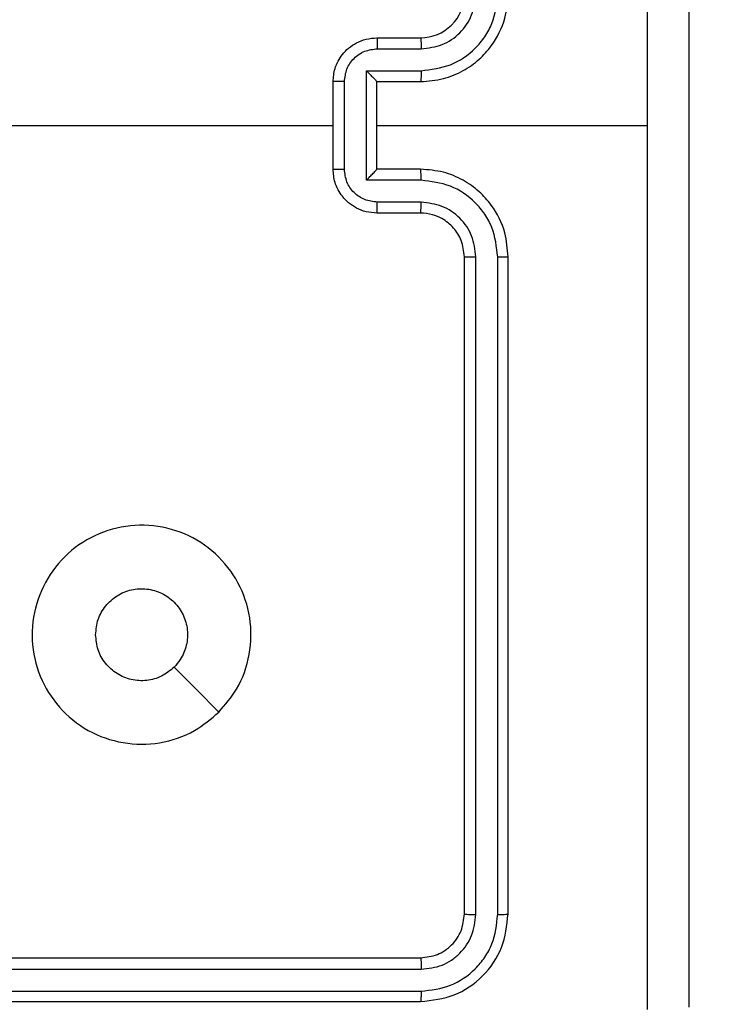
# Model space of a CAD drawing. Units: millimetres. Extents: x -336 to 1280, y 58 to 1155.
# Drawn here: x 532 to 536, y 212 to 217 of the extents above; entities that cross this region are included whole.
import ezdxf

# ---------------------------------------------------------------- set-up
doc = ezdxf.new("R2010")
doc.units = ezdxf.units.MM
doc.header["$PDSIZE"] = -1
doc.layers.add('VP-DIM', color=7, linetype='Continuous')
doc.layers.add('VP-EQ', color=194, linetype='Continuous')
doc.dimstyles.get("Standard").update_dxf_attribs({"dimtxt": 14, "dimasz": 20, "dimexe": 20, "dimexo": 50, "dimgap": 20, "dimtad": 0, "dimdec": 0, "dimzin": 0, "dimdsep": 46, "dimtxsty": 'Standard', "dimcen": -0.09, "dimadec": 0, "dimazin": 0, "dimtfac": 1, "dimtdec": 4, "dimtofl": 0, "dimtmove": 0, "dimatfit": 3, "dimfxl": 70, "dimfxlon": 1, "dimtolj": 1, "dimtzin": 0, "dimarcsym": 0})

# ---------------------------------------------------------------- blocks, each defined once
blk = doc.blocks.new('*D55')
at = {"layer": 'Defpoints', "color": 0}
for p in [(564.6265, 785.8779), (531.967, 210.9416), (1156.9915, 210.9416)]:
    blk.add_point(p, dxfattribs=at)
at = {"layer": 'VP-DIM', "color": 0, "lineweight": -2}
for p, q in [((1086.9915, 785.8779), (1176.9915, 785.8779)), ((1156.9915, 765.8779), (1156.9915, 535.9097)), ((1156.9915, 230.9416), (1156.9915, 460.9097)), ((1086.9915, 210.9416), (1176.9915, 210.9416))]:
    blk.add_line(p, q, dxfattribs=at)
at = {"layer": 'VP-DIM', "color": 0}
for points in [[(1160.3248, 765.8779), (1153.6581, 765.8779), (1156.9915, 785.8779)], [(1153.6581, 230.9416), (1160.3248, 230.9416), (1156.9915, 210.9416)]]:
    blk.add_solid(points, dxfattribs=at)
at = {"layer": 'VP-DIM', "color": 0, "insert": (1156.9915, 498.4097), "char_height": 14, "attachment_point": 5, "rotation": 90}
blk.add_mtext('\\A1;580', dxfattribs=at)
blk = doc.blocks.new('RC1505_')
at = {"layer": 'VP-EQ', "color": 0, "linetype": 'Continuous', "lineweight": 25}
for p, q in [((534.042, 216.4659), (534.242, 216.4659)), ((534.0442, 216.4161), (534.2443, 216.4161)), ((533.9941, 216.316), (534.2443, 216.316)), ((533.9941, 215.8157), (533.9941, 216.316)), ((533.842, 215.8659), (533.842, 216.2659)), ((533.8941, 215.8657), (533.8941, 216.266)), ((534.042, 216.2659), (534.242, 216.2659)), ((534.042, 216.2659), (534.042, 216.2659)), ((534.042, 215.8659), (534.042, 216.2659)), ((532.2447, 216.0659), (533.842, 216.0659)), ((534.042, 216.0659), (535.2791, 216.0659)), ((534.242, 215.8659), (534.042, 215.8659)), ((534.042, 215.8659), (534.042, 215.8658)), ((534.2443, 215.8157), (533.9941, 215.8157)), ((534.2443, 215.7157), (534.0442, 215.7157)), ((534.242, 215.6659), (534.042, 215.6659)), ((534.442, 212.4659), (534.442, 215.4659)), ((534.4945, 212.4635), (534.4945, 215.4655)), ((534.5946, 212.4635), (534.5945, 215.4655)), ((534.642, 212.4659), (534.642, 215.4659)), ((531.242, 212.2659), (534.242, 212.2659)), ((531.2424, 212.2134), (534.2444, 212.2133)), ((531.2424, 212.1133), (534.2444, 212.1133)), ((531.242, 212.0659), (534.242, 212.0659))]:
    blk.add_line(p, q, dxfattribs=at)
at = {"layer": 'VP-EQ', "color": 0, "linetype": 'Continuous', "lineweight": 25, "flags": 128}
blk.add_lwpolyline([(533.3203, 213.3876), (533.2179, 213.49), (533.1155, 213.5924)], dxfattribs=at)
at = {"layer": 'VP-EQ', "color": 0, "linetype": 'Continuous', "lineweight": 25}
blk.add_arc((534.242, 216.6659), 0.2, 269.9955, 359.9977, dxfattribs=at)
for points, knots in [([(535.2792, 216.0659), (535.2792, 216.7389), (535.2792, 218.0848), (535.2793, 219.4293), (535.2793, 220.1016)], [0, 0, 0, 0, 0.499994, 1, 1, 1, 1]), ([(535.467, 220.0909), (535.467, 219.1969), (535.467, 217.4087), (535.467, 214.7231), (535.467, 212.9349), (535.467, 212.0409)], [0, 0, 0, 0, 0.333295, 0.666702, 1, 1, 1, 1]), ([(534.242, 216.2659), (534.277, 216.2686), (534.3447, 216.2737), (534.4358, 216.312), (534.5095, 216.3643), (534.5797, 216.4421), (534.6321, 216.5445), (534.6389, 216.6288), (534.642, 216.6659)], [0, 0, 0, 0, 0.1675387, 0.3229847, 0.4663602, 0.5976053, 0.8228697, 1, 1, 1, 1]), ([(534.2443, 216.316), (534.29, 216.3216), (534.3813, 216.3326), (534.4789, 216.3997), (534.5371, 216.47), (534.5815, 216.5512), (534.5893, 216.6203), (534.5945, 216.6663)], [0, 0, 0, 0, 0.249642, 0.499274, 0.62358, 0.749918, 1, 1, 1, 1]), ([(534.2443, 216.4161), (534.2771, 216.4199), (534.3426, 216.4275), (534.4253, 216.4852), (534.4825, 216.5681), (534.4905, 216.6336), (534.4945, 216.6663)], [0, 0, 0, 0, 0.250511, 0.500173, 0.75009, 1, 1, 1, 1]), ([(533.842, 216.2659), (533.8438, 216.2861), (533.8477, 216.3304), (533.8764, 216.3827), (533.9127, 216.4205), (533.9493, 216.4449), (533.9932, 216.4624), (534.0254, 216.4647), (534.042, 216.4659)], [0, 0, 0, 0, 0.192742, 0.423125, 0.553115, 0.692591, 0.841585, 1, 1, 1, 1]), ([(534.042, 216.4659), (534.0423, 216.4649), (534.0429, 216.463), (534.0437, 216.4498), (534.0441, 216.4333), (534.0441, 216.4219), (534.0442, 216.4161)], [0, 0, 0, 0, 0.279775, 0.559173, 0.779618, 1, 1, 1, 1]), ([(534.242, 216.4659), (534.2423, 216.4651), (534.2429, 216.4635), (534.2437, 216.4522), (534.2442, 216.4357), (534.2443, 216.4226), (534.2443, 216.4161)], [0, 0, 0, 0, 0.250211, 0.499854, 0.749852, 1, 1, 1, 1]), ([(533.8941, 216.266), (533.8964, 216.2857), (533.9009, 216.325), (533.9356, 216.3747), (533.9854, 216.4089), (534.0246, 216.4137), (534.0442, 216.4161)], [0, 0, 0, 0, 0.25044, 0.500162, 0.750117, 1, 1, 1, 1]), ([(533.9941, 216.316), (533.9996, 216.3105), (534.0106, 216.2995), (534.0237, 216.286), (534.0327, 216.2765), (534.038, 216.2709), (534.0413, 216.2671), (534.0418, 216.2663), (534.042, 216.2659)], [0, 0, 0, 0, 0.251549, 0.502631, 0.646503, 0.775738, 0.892557, 1, 1, 1, 1]), ([(534.2443, 216.316), (534.2443, 216.3095), (534.2442, 216.2964), (534.2437, 216.2797), (534.2429, 216.2682), (534.2423, 216.2667), (534.242, 216.2659)], [0, 0, 0, 0, 0.250114, 0.499989, 0.749759, 1, 1, 1, 1]), ([(533.8941, 216.266), (533.8907, 216.266), (533.884, 216.266), (533.8742, 216.266), (533.8651, 216.266), (533.8571, 216.266), (533.8506, 216.266), (533.8458, 216.2659), (533.8426, 216.2659), (533.8422, 216.2659), (533.842, 216.2659)], [0, 0, 0, 0, 0.125055, 0.250042, 0.375132, 0.500014, 0.62486, 0.749831, 0.874954, 1, 1, 1, 1]), ([(535.2793, 212.0302), (535.2793, 212.7024), (535.2792, 214.0469), (535.2792, 215.3929), (535.2792, 216.0659)], [0, 0, 0, 0, 0.500009, 1, 1, 1, 1]), ([(533.842, 215.8659), (533.8422, 215.8659), (533.8426, 215.8659), (533.8458, 215.8658), (533.8506, 215.8658), (533.8571, 215.8658), (533.8651, 215.8658), (533.8742, 215.8658), (533.884, 215.8657), (533.8907, 215.8657), (533.8941, 215.8657)], [0, 0, 0, 0, 0.125046, 0.250169, 0.37514, 0.499986, 0.624869, 0.749958, 0.874945, 1, 1, 1, 1]), ([(534.042, 215.6659), (534.0254, 215.6671), (533.9932, 215.6694), (533.9493, 215.6869), (533.9127, 215.7113), (533.8764, 215.749), (533.8477, 215.8014), (533.8438, 215.8457), (533.842, 215.8659)], [0, 0, 0, 0, 0.158411, 0.307402, 0.446831, 0.576818, 0.807262, 1, 1, 1, 1]), ([(534.0442, 215.7157), (534.0246, 215.7181), (533.9854, 215.7228), (533.9356, 215.7571), (533.9009, 215.8067), (533.8963, 215.8461), (533.8941, 215.8657)], [0, 0, 0, 0, 0.249904, 0.49988, 0.749539, 1, 1, 1, 1]), ([(533.9941, 215.8157), (533.9996, 215.8213), (534.0106, 215.8323), (534.0237, 215.8458), (534.0327, 215.8552), (534.038, 215.8609), (534.0413, 215.8647), (534.0418, 215.8655), (534.042, 215.8658)], [0, 0, 0, 0, 0.2515285, 0.5026524, 0.646595, 0.7757289, 0.892546, 1, 1, 1, 1]), ([(534.2443, 215.8157), (534.2443, 215.8223), (534.2442, 215.8354), (534.2437, 215.852), (534.2429, 215.8635), (534.2423, 215.8651), (534.242, 215.8659)], [0, 0, 0, 0, 0.250114, 0.499989, 0.749759, 1, 1, 1, 1]), ([(534.642, 215.4659), (534.6389, 215.503), (534.6321, 215.5873), (534.5797, 215.6896), (534.5096, 215.7675), (534.4357, 215.8197), (534.3447, 215.8581), (534.277, 215.8632), (534.242, 215.8659)], [0, 0, 0, 0, 0.177133, 0.402366, 0.533641, 0.676997, 0.832459, 1, 1, 1, 1]), ([(534.5945, 215.4655), (534.5893, 215.5114), (534.5815, 215.5805), (534.5371, 215.6617), (534.4789, 215.732), (534.3813, 215.7991), (534.29, 215.8102), (534.2443, 215.8157)], [0, 0, 0, 0, 0.250113, 0.376387, 0.500749, 0.750369, 1, 1, 1, 1]), ([(534.042, 215.6659), (534.0423, 215.6668), (534.0429, 215.6688), (534.0437, 215.682), (534.0441, 215.6984), (534.0441, 215.7099), (534.0442, 215.7157)], [0, 0, 0, 0, 0.279743, 0.558922, 0.779342, 1, 1, 1, 1]), ([(534.242, 215.6659), (534.2423, 215.6667), (534.2429, 215.6682), (534.2437, 215.6796), (534.2442, 215.6961), (534.2443, 215.7091), (534.2443, 215.7157)], [0, 0, 0, 0, 0.250113, 0.500014, 0.74989, 1, 1, 1, 1]), ([(534.4945, 215.4655), (534.4907, 215.4983), (534.483, 215.5639), (534.4252, 215.6466), (534.3423, 215.7037), (534.277, 215.7117), (534.2443, 215.7157)], [0, 0, 0, 0, 0.250453, 0.5001167, 0.7500686, 1, 1, 1, 1]), ([(534.442, 215.4659), (534.4391, 215.4916), (534.4337, 215.5395), (534.3947, 215.6006), (534.3472, 215.6391), (534.2944, 215.6617), (534.2604, 215.6644), (534.242, 215.6659)], [0, 0, 0, 0, 0.244377, 0.456863, 0.67466, 0.824028, 1, 1, 1, 1]), ([(534.442, 215.4659), (534.4422, 215.4659), (534.4426, 215.4658), (534.4458, 215.4657), (534.4507, 215.4657), (534.4573, 215.4656), (534.4653, 215.4656), (534.4745, 215.4655), (534.4843, 215.4655), (534.4911, 215.4655), (534.4945, 215.4655)], [0, 0, 0, 0, 0.124985, 0.250109, 0.375115, 0.499995, 0.624694, 0.74973, 0.874767, 1, 1, 1, 1]), ([(534.5945, 215.4655), (534.6008, 215.4655), (534.6134, 215.4655), (534.629, 215.4656), (534.6398, 215.4657), (534.6413, 215.4658), (534.642, 215.4659)], [0, 0, 0, 0, 0.249988, 0.499799, 0.749803, 1, 1, 1, 1]), ([(533.3204, 213.3876), (533.2845, 213.3573), (533.2055, 213.2906), (533.0512, 213.2386), (532.8807, 213.2394), (532.7183, 213.2953), (532.5854, 213.4034), (532.495, 213.5484), (532.458, 213.715), (532.4784, 213.885), (532.5537, 214.0385), (532.6755, 214.1588), (532.8305, 214.2315), (533.0006, 214.2492), (533.1669, 214.2098), (533.3107, 214.117), (533.4159, 213.9821), (533.4705, 213.8199), (533.4676, 213.6494), (533.4147, 213.4979), (533.3492, 213.4212), (533.3204, 213.3876)], [0, 0, 0, 0, 0.044734, 0.098637, 0.151933, 0.20587, 0.260189, 0.313198, 0.366979, 0.420858, 0.47434, 0.527985, 0.581909, 0.63543, 0.689067, 0.74282, 0.796631, 0.850206, 0.903787, 0.957772, 1, 1, 1, 1]), ([(532.757, 213.7409), (532.7593, 213.7645), (532.7639, 213.8117), (532.8001, 213.8745), (532.8533, 213.9223), (532.9198, 213.9496), (532.9915, 213.9535), (533.0605, 213.9334), (533.1189, 213.8916), (533.1603, 213.8328), (533.1798, 213.7635), (533.1752, 213.692), (533.1511, 213.6329), (533.1255, 213.6038), (533.1155, 213.5924)], [0, 0, 0, 0, 0.085845, 0.171715, 0.257507, 0.3433, 0.429111, 0.514989, 0.600974, 0.686994, 0.772988, 0.858924, 0.94484, 1, 1, 1, 1]), ([(533.1155, 213.5924), (533.0972, 213.5774), (533.0605, 213.5473), (532.9905, 213.5284), (532.9191, 213.5322), (532.8526, 213.5599), (532.7995, 213.6079), (532.7638, 213.6707), (532.7592, 213.7176), (532.757, 213.7409)], [0, 0, 0, 0, 0.143019, 0.28607, 0.429065, 0.572276, 0.715523, 0.858808, 1, 1, 1, 1]), ([(534.242, 212.2659), (534.2682, 212.2689), (534.3206, 212.2749), (534.3867, 212.3212), (534.433, 212.3873), (534.439, 212.4397), (534.442, 212.4659)], [0, 0, 0, 0, 0.250186, 0.500137, 0.749982, 1, 1, 1, 1]), ([(534.242, 212.0659), (534.2944, 212.0719), (534.3992, 212.0839), (534.5315, 212.1765), (534.624, 212.3087), (534.636, 212.4135), (534.642, 212.4659)], [0, 0, 0, 0, 0.250164, 0.50016, 0.75004, 1, 1, 1, 1]), ([(534.2444, 212.1133), (534.29, 212.1188), (534.3814, 212.1299), (534.479, 212.1971), (534.5372, 212.2674), (534.5816, 212.3486), (534.5894, 212.4176), (534.5946, 212.4635)], [0, 0, 0, 0, 0.249624, 0.499209, 0.623823, 0.749839, 1, 1, 1, 1]), ([(534.2444, 212.2133), (534.2771, 212.2171), (534.3264, 212.2226), (534.3844, 212.2543), (534.4347, 212.2959), (534.4827, 212.3656), (534.4906, 212.4309), (534.4945, 212.4635)], [0, 0, 0, 0, 0.250123, 0.376162, 0.500751, 0.750394, 1, 1, 1, 1]), ([(534.442, 212.4659), (534.443, 212.4655), (534.4451, 212.4648), (534.4592, 212.464), (534.4766, 212.4636), (534.4885, 212.4635), (534.4945, 212.4635)], [0, 0, 0, 0, 0.279915, 0.55917, 0.779646, 1, 1, 1, 1]), ([(534.5946, 212.4635), (534.6016, 212.4636), (534.6157, 212.4637), (534.6312, 212.4643), (534.6403, 212.4651), (534.6414, 212.4656), (534.642, 212.4659)], [0, 0, 0, 0, 0.279685, 0.558969, 0.779496, 1, 1, 1, 1]), ([(534.242, 212.2659), (534.2423, 212.2649), (534.2431, 212.2628), (534.2439, 212.2487), (534.2443, 212.2313), (534.2443, 212.2193), (534.2444, 212.2133)], [0, 0, 0, 0, 0.279734, 0.558938, 0.779373, 1, 1, 1, 1]), ([(534.2444, 212.1133), (534.2443, 212.1062), (534.2442, 212.0922), (534.2435, 212.0767), (534.2428, 212.0676), (534.2422, 212.0664), (534.242, 212.0659)], [0, 0, 0, 0, 0.279838, 0.559112, 0.779413, 1, 1, 1, 1])]:
    blk.add_open_spline(points, degree=3, knots=knots, dxfattribs=at)
blk = doc.blocks.new('RC1505_2D')
at = {"layer": 'VP-EQ', "color": 0}
blk.add_blockref('RC1505_', (0, 0), dxfattribs=at)

msp = doc.modelspace()

# ---------------------------------------------------------------- block references
at = {"layer": 'VP-EQ', "color": 0}
msp.add_blockref('RC1505_2D', (0, 0), dxfattribs=at)

# ---------------------------------------------------------------- dimensions: what is measured, and where the dimension line sits
at = {"layer": 'VP-DIM', "color": 0}
dim = msp.add_linear_dim(base=(1156.9915, 210.9416), p1=(564.6265, 785.8779), p2=(531.967, 210.9416), angle=90, text='580', dimstyle='Standard', dxfattribs=at)
dim.commit()
dim.dimension.update_dxf_attribs({"geometry": '*D55', "text_midpoint": (1156.9915, 498.4097)})

doc.saveas('drawing.dxf')
